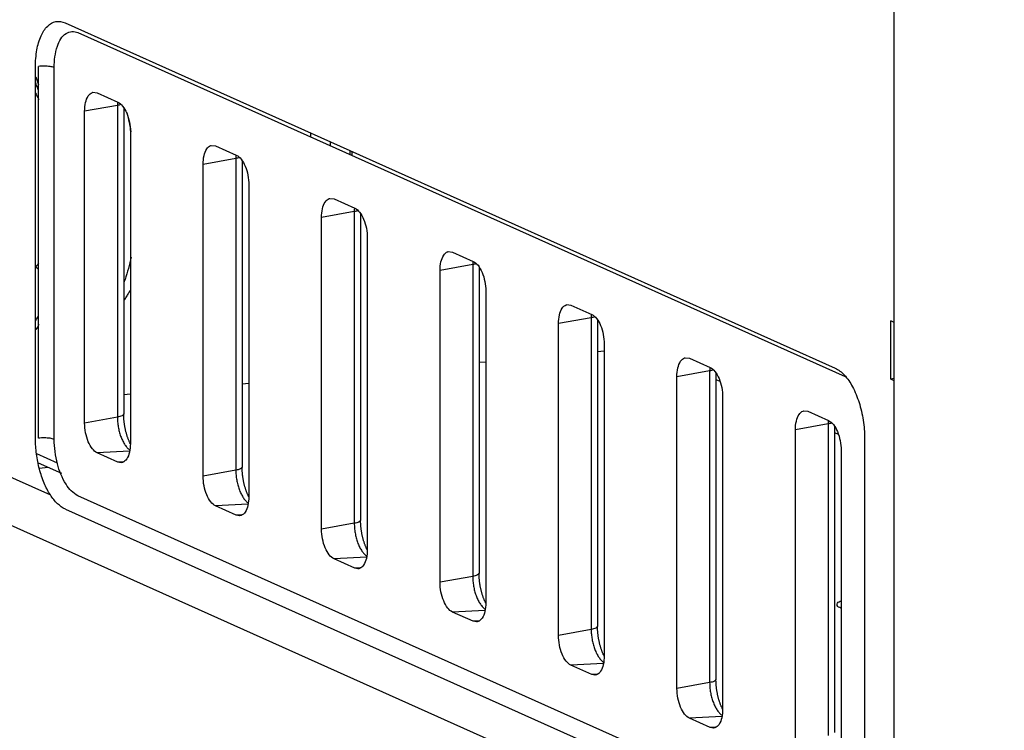
# Model space of a CAD drawing. Units: inches. Extents: x 0 to 34, y 0 to 22.
# Drawn here: x 23.6 to 24.2, y 11.3 to 11.8 of the extents above; entities that cross this region are included whole.
import ezdxf

# ---------------------------------------------------------------- set-up
doc = ezdxf.new("R2010")
doc.units = ezdxf.units.IN
doc.header["$LTSCALE"] = 1.87
doc.header["$MEASUREMENT"] = 0
doc.layers.get('0').update_dxf_attribs({"linetype": 'CONTINUOUS'})

msp = doc.modelspace()

# ---------------------------------------------------------------- linework, layer by layer
at = {"color": 7, "linetype": 'Continuous'}
for p, q in [((24.14173, 11.19419), (24.14173, 16.14048)), ((23.59055, 11.75949), (24.10236, 11.53005)), ((23.59907, 11.75309), (24.10917, 11.52441)), ((23.57086, 11.4831), (23.57086, 11.73029)), ((23.57284, 11.48337), (23.57284, 11.73056)), ((24.14173, 11.56033), (24.13935, 11.56139)), ((24.02321, 11.52254), (24.02571, 11.52142)), ((24.14173, 11.52303), (24.13935, 11.52258)), ((24.14173, 11.52152), (24.13935, 11.52258)), ((24.10195, 11.48725), (24.10445, 11.48612)), ((24.12204, 11.4832), (24.12204, 11.23601)), ((24.11088, 11.21576), (23.59907, 11.4452)), ((23.59076, 11.43629), (24.10257, 11.20685))]:
    msp.add_line(p, q, dxfattribs=at)
at = {"color": 9, "linetype": 'Continuous'}
for p, q in [((23.58336, 11.48259), (23.58336, 11.72978)), ((23.62531, 11.7047), (23.60356, 11.70076)), ((23.62531, 11.7047), (23.62531, 11.49744)), ((23.75394, 11.68366), (23.75394, 11.68624)), ((23.76708, 11.67777), (23.76708, 11.68035)), ((23.78116, 11.67404), (23.78116, 11.67146)), ((23.70405, 11.6694), (23.6823, 11.66546)), ((23.70405, 11.6694), (23.70405, 11.46214)), ((23.78279, 11.6341), (23.76104, 11.63016)), ((23.78279, 11.6341), (23.78279, 11.42685)), ((23.86153, 11.5988), (23.83978, 11.59486)), ((23.86153, 11.5988), (23.86153, 11.39155)), ((23.94027, 11.5635), (23.91852, 11.55956)), ((23.94027, 11.5635), (23.94027, 11.35625)), ((23.94447, 11.54105), (23.94891, 11.54146)), ((23.86573, 11.53389), (23.87017, 11.53429)), ((24.01901, 11.52821), (23.99726, 11.52427)), ((24.01901, 11.52821), (24.01901, 11.32095)), ((23.70825, 11.51956), (23.71269, 11.51996)), ((23.62951, 11.5124), (23.63395, 11.5128)), ((23.45275, 11.50305), (23.58076, 11.44566)), ((23.62531, 11.49744), (23.60356, 11.4935)), ((24.09775, 11.49291), (24.076, 11.48897)), ((24.09775, 11.49291), (24.09775, 11.28565)), ((23.57152, 11.47324), (23.58539, 11.46702)), ((23.63341, 11.47485), (23.61186, 11.47373)), ((23.62929, 11.46775), (23.62564, 11.46756)), ((23.57339, 11.4635), (23.57934, 11.46404)), ((23.70405, 11.46214), (23.6823, 11.4582)), ((23.71215, 11.43955), (23.6906, 11.43844)), ((23.70803, 11.43245), (23.70438, 11.43226)), ((23.78279, 11.42685), (23.76104, 11.4229)), ((23.79089, 11.40425), (23.76935, 11.40314)), ((23.78677, 11.39715), (23.78312, 11.39696)), ((23.86153, 11.39155), (23.83978, 11.38761)), ((23.86963, 11.36896), (23.84809, 11.36784)), ((23.86551, 11.36185), (23.86186, 11.36166)), ((23.94027, 11.35625), (23.91852, 11.35231)), ((23.94837, 11.33366), (23.92683, 11.33254)), ((23.94425, 11.32655), (23.9406, 11.32636)), ((24.01901, 11.32095), (23.99726, 11.31701)), ((24.02711, 11.29836), (24.00557, 11.29724)), ((24.02299, 11.29126), (24.01935, 11.29107))]:
    msp.add_line(p, q, dxfattribs=at)
at = {"color": 6, "linetype": 'Continuous'}
for p, q in [((23.60902, 11.71338), (23.61186, 11.71308)), ((23.61186, 11.71308), (23.62564, 11.7069)), ((23.62951, 11.70307), (23.62951, 11.49953)), ((23.60356, 11.4935), (23.60356, 11.70076)), ((23.63395, 11.68713), (23.63395, 11.47988)), ((23.68776, 11.67808), (23.6906, 11.67778)), ((23.6906, 11.67778), (23.70438, 11.6716)), ((23.77984, 11.67463), (23.77984, 11.67205)), ((23.6823, 11.4582), (23.6823, 11.66546)), ((23.70825, 11.66777), (23.70825, 11.46423)), ((23.71269, 11.65184), (23.71269, 11.44458)), ((23.7665, 11.64278), (23.76935, 11.64248)), ((23.76935, 11.64248), (23.78312, 11.6363)), ((23.76104, 11.4229), (23.76104, 11.63016)), ((23.78699, 11.63247), (23.78699, 11.42893)), ((23.79143, 11.61654), (23.79143, 11.40928)), ((23.84524, 11.60749), (23.84809, 11.60718)), ((23.84809, 11.60718), (23.86186, 11.601)), ((23.83978, 11.38761), (23.83978, 11.59486)), ((23.86573, 11.59717), (23.86573, 11.39363)), ((23.87017, 11.58124), (23.87017, 11.37398)), ((23.92398, 11.57219), (23.92683, 11.57188)), ((23.92683, 11.57188), (23.9406, 11.56571)), ((23.91852, 11.35231), (23.91852, 11.55956)), ((23.94447, 11.56187), (23.94447, 11.35834)), ((24.13935, 11.52258), (24.13935, 11.56139)), ((23.94891, 11.54594), (23.94891, 11.33868)), ((24.00272, 11.53689), (24.00557, 11.53659)), ((24.00557, 11.53659), (24.01935, 11.53041)), ((24.02321, 11.52657), (24.02321, 11.32304)), ((23.99726, 11.31701), (23.99726, 11.52427)), ((24.02765, 11.51064), (24.02765, 11.30339)), ((24.08146, 11.50159), (24.08431, 11.50129)), ((24.08431, 11.50129), (24.09809, 11.49511)), ((24.076, 11.28171), (24.076, 11.48897)), ((24.10195, 11.49128), (24.10195, 11.28774)), ((23.62564, 11.46756), (23.61186, 11.47373)), ((24.10639, 11.47534), (24.10639, 11.26809)), ((23.57269, 11.46702), (23.58814, 11.4601)), ((23.62774, 11.46714), (23.62564, 11.46756)), ((23.47794, 11.45988), (24.974, 10.78922)), ((23.70438, 11.43226), (23.6906, 11.43844)), ((23.70648, 11.43184), (23.70438, 11.43226)), ((23.78312, 11.39696), (23.76935, 11.40314)), ((23.78522, 11.39655), (23.78312, 11.39696)), ((24.10639, 11.37034), (24.10617, 11.37044)), ((23.86186, 11.36166), (23.84809, 11.36784)), ((23.86396, 11.36125), (23.86186, 11.36166)), ((23.9406, 11.32636), (23.92683, 11.33254)), ((23.9427, 11.32595), (23.9406, 11.32636)), ((24.01935, 11.29107), (24.00557, 11.29724)), ((24.02144, 11.29065), (24.01935, 11.29107))]:
    msp.add_line(p, q, dxfattribs=at)
at = {"color": 7, "linetype": 'Continuous'}
for points, knots in [([(23.57086, 11.73029), (23.57086, 11.73407), (23.57139, 11.74114), (23.57398, 11.75049), (23.57814, 11.75743), (23.58428, 11.76111), (23.58868, 11.76033), (23.59055, 11.75949)], [0, 0, 0, 0, 0.0113605, 0.02111744, 0.02890899, 0.03513523, 0.04127953, 0.04127953, 0.04127953, 0.04127953]), ([(23.58336, 11.72978), (23.58336, 11.73457), (23.58431, 11.74262), (23.58942, 11.75345), (23.59667, 11.75416), (23.59907, 11.75309)], [0, 0, 0, 0, 0.01438712, 0.02467587, 0.03255037, 0.03255037, 0.03255037, 0.03255037]), ([(23.58336, 11.72978), (23.58248, 11.73017), (23.58024, 11.73063), (23.57671, 11.73088), (23.57413, 11.73073), (23.57284, 11.73056)], [0, 0, 0, 0, 0.00289751, 0.00674092, 0.01062806, 0.01062806, 0.01062806, 0.01062806]), ([(23.57097, 11.71271), (23.57119, 11.71228), (23.5719, 11.71084), (23.57258, 11.70939), (23.57305, 11.70836)], [0, 0, 0, 0, 0.001431757, 0.004820973, 0.004820973, 0.004820973, 0.004820973]), ([(23.57308, 11.5999), (23.57267, 11.59936), (23.572, 11.59854), (23.57129, 11.59774), (23.57103, 11.59745)], [0, 0, 0, 0, 0.002032564, 0.003195062, 0.003195062, 0.003195062, 0.003195062]), ([(24.10236, 11.53005), (24.10467, 11.52901), (24.10923, 11.52523), (24.11449, 11.51727), (24.11868, 11.50703), (24.12138, 11.49542), (24.12204, 11.48727), (24.12204, 11.4832)], [0, 0, 0, 0, 0.00761935, 0.01720672, 0.02844981, 0.04062969, 0.05285111, 0.05285111, 0.05285111, 0.05285111]), ([(23.58076, 11.44566), (23.57916, 11.44815), (23.57633, 11.45373), (23.57327, 11.46291), (23.57133, 11.47285), (23.57086, 11.47969), (23.57086, 11.4831)], [0, 0, 0, 0, 0.00886988, 0.01867649, 0.02894014, 0.03917568, 0.03917568, 0.03917568, 0.03917568]), ([(23.58336, 11.48259), (23.58248, 11.48299), (23.58024, 11.48345), (23.57671, 11.48369), (23.57413, 11.48355), (23.57284, 11.48337)], [0, 0, 0, 0, 0.00289751, 0.00674092, 0.01062806, 0.01062806, 0.01062806, 0.01062806]), ([(23.59907, 11.4452), (23.59575, 11.44669), (23.58979, 11.45366), (23.58477, 11.46674), (23.58336, 11.47717), (23.58336, 11.48259)], [0, 0, 0, 0, 0.01092191, 0.02576842, 0.04202478, 0.04202478, 0.04202478, 0.04202478]), ([(23.59076, 11.43629), (23.58884, 11.43714), (23.58504, 11.43992), (23.58212, 11.44355), (23.58076, 11.44566)], [0, 0, 0, 0, 0.00629336, 0.01383577, 0.01383577, 0.01383577, 0.01383577])]:
    msp.add_open_spline(points, degree=3, knots=knots, dxfattribs=at)
at = {"color": 9, "linetype": 'Continuous'}
for points in [[(23.57109, 11.7236), (23.57174, 11.72188), (23.57237, 11.72015), (23.57298, 11.71841)], [(23.62539, 11.707), (23.62533, 11.70624), (23.62531, 11.70547), (23.62531, 11.7047)], [(23.62756, 11.7052), (23.62684, 11.70493), (23.62606, 11.70483), (23.62531, 11.7047)], [(23.63167, 11.69985), (23.63267, 11.69566), (23.63356, 11.69144), (23.63435, 11.68721)], [(23.70413, 11.67171), (23.70407, 11.67094), (23.70405, 11.67017), (23.70405, 11.6694)], [(23.7063, 11.6699), (23.70558, 11.66964), (23.7048, 11.66954), (23.70405, 11.6694)], [(23.78287, 11.63641), (23.78281, 11.63564), (23.78279, 11.63487), (23.78279, 11.6341)], [(23.78504, 11.63461), (23.78432, 11.63434), (23.78354, 11.63424), (23.78279, 11.6341)], [(23.5725, 11.59572), (23.57201, 11.5964), (23.57154, 11.59709), (23.57107, 11.59778)], [(23.86161, 11.60111), (23.86155, 11.60034), (23.86153, 11.59957), (23.86153, 11.5988)], [(23.86378, 11.59931), (23.86306, 11.59904), (23.86228, 11.59894), (23.86153, 11.5988)], [(23.94035, 11.56581), (23.94029, 11.56504), (23.94027, 11.56427), (23.94027, 11.5635)], [(23.57305, 11.55911), (23.57245, 11.55792), (23.57181, 11.55674), (23.57115, 11.55558)], [(23.94252, 11.56401), (23.9418, 11.56374), (23.94102, 11.56364), (23.94027, 11.5635)], [(24.01909, 11.53051), (24.01903, 11.52975), (24.01901, 11.52898), (24.01901, 11.52821)], [(24.02126, 11.52871), (24.02054, 11.52844), (24.01976, 11.52834), (24.01901, 11.52821)], [(24.09783, 11.49522), (24.09777, 11.49445), (24.09775, 11.49368), (24.09775, 11.49291)], [(24.1, 11.49341), (24.09928, 11.49314), (24.09851, 11.49305), (24.09775, 11.49291)]]:
    msp.add_open_spline(points, degree=3, dxfattribs=at)
at = {"color": 6, "linetype": 'Continuous'}
for points, knots in [([(23.57285, 11.71458), (23.57254, 11.71548), (23.57189, 11.71735), (23.57122, 11.71921), (23.57086, 11.72017)], [0, 0, 0, 0, 0.002840747, 0.005928834, 0.005928834, 0.005928834, 0.005928834]), ([(23.60356, 11.70076), (23.60356, 11.70272), (23.6039, 11.70629), (23.60546, 11.71078), (23.60766, 11.713), (23.60891, 11.71335), (23.60902, 11.71337)], [0, 0, 0, 0, 0.0058901, 0.01064207, 0.01416505, 0.01451431, 0.01451431, 0.01451431, 0.01451431]), ([(23.62564, 11.7069), (23.6269, 11.70634), (23.62931, 11.70405), (23.63181, 11.69938), (23.63352, 11.69353), (23.63395, 11.68928), (23.63395, 11.68713)], [0, 0, 0, 0, 0.00413528, 0.00954015, 0.01581569, 0.02226958, 0.02226958, 0.02226958, 0.02226958]), ([(23.6823, 11.66546), (23.6823, 11.66742), (23.68264, 11.67099), (23.6842, 11.67549), (23.6864, 11.6777), (23.68765, 11.67805), (23.68776, 11.67808)], [0, 0, 0, 0, 0.0058901, 0.01064207, 0.01416505, 0.01451431, 0.01451431, 0.01451431, 0.01451431]), ([(23.70438, 11.6716), (23.70564, 11.67104), (23.70805, 11.66875), (23.71055, 11.66408), (23.71226, 11.65824), (23.71269, 11.65399), (23.71269, 11.65184)], [0, 0, 0, 0, 0.00413528, 0.00954015, 0.01581569, 0.02226958, 0.02226958, 0.02226958, 0.02226958]), ([(23.76104, 11.63016), (23.76104, 11.63212), (23.76138, 11.63569), (23.76294, 11.64019), (23.76514, 11.64241), (23.76639, 11.64275), (23.7665, 11.64278)], [0, 0, 0, 0, 0.0058901, 0.01064207, 0.01416505, 0.01451431, 0.01451431, 0.01451431, 0.01451431]), ([(23.78312, 11.6363), (23.78438, 11.63574), (23.78679, 11.63345), (23.7893, 11.62878), (23.791, 11.62294), (23.79143, 11.61869), (23.79143, 11.61654)], [0, 0, 0, 0, 0.00413528, 0.00954015, 0.01581569, 0.02226958, 0.02226958, 0.02226958, 0.02226958]), ([(23.83978, 11.59486), (23.83978, 11.59682), (23.84012, 11.6004), (23.84168, 11.60489), (23.84388, 11.60711), (23.84513, 11.60745), (23.84524, 11.60748)], [0, 0, 0, 0, 0.0058901, 0.01064207, 0.01416505, 0.01451431, 0.01451431, 0.01451431, 0.01451431]), ([(23.86186, 11.601), (23.86312, 11.60044), (23.86553, 11.59815), (23.86804, 11.59348), (23.86974, 11.58764), (23.87017, 11.58339), (23.87017, 11.58124)], [0, 0, 0, 0, 0.00413528, 0.00954015, 0.01581569, 0.02226958, 0.02226958, 0.02226958, 0.02226958]), ([(23.62951, 11.57448), (23.62965, 11.57468), (23.63029, 11.57564), (23.63141, 11.5774), (23.63275, 11.57968), (23.63358, 11.5812), (23.63395, 11.58191)], [0, 0, 0, 0, 0.000735181, 0.003464554, 0.006258175, 0.008663934, 0.008663934, 0.008663934, 0.008663934]), ([(23.91852, 11.55956), (23.91852, 11.56153), (23.91886, 11.5651), (23.92042, 11.56959), (23.92262, 11.57181), (23.92387, 11.57215), (23.92398, 11.57218)], [0, 0, 0, 0, 0.0058901, 0.01064207, 0.01416505, 0.01451431, 0.01451431, 0.01451431, 0.01451431]), ([(23.57086, 11.56127), (23.57117, 11.5618), (23.57183, 11.56298), (23.57247, 11.56421), (23.57283, 11.5649), (23.57284, 11.56494)], [0, 0, 0, 0, 0.001828467, 0.00404747, 0.00416478, 0.00416478, 0.00416478, 0.00416478]), ([(23.9406, 11.56571), (23.94186, 11.56514), (23.94427, 11.56286), (23.94678, 11.55819), (23.94848, 11.55234), (23.94891, 11.54809), (23.94891, 11.54594)], [0, 0, 0, 0, 0.00413528, 0.00954015, 0.01581569, 0.02226958, 0.02226958, 0.02226958, 0.02226958]), ([(23.99726, 11.52427), (23.99726, 11.52623), (23.9976, 11.5298), (23.99916, 11.53429), (24.00136, 11.53651), (24.00261, 11.53686), (24.00272, 11.53688)], [0, 0, 0, 0, 0.0058901, 0.01064207, 0.01416505, 0.01451431, 0.01451431, 0.01451431, 0.01451431]), ([(24.01935, 11.53041), (24.0206, 11.52984), (24.02301, 11.52756), (24.02552, 11.52289), (24.02722, 11.51704), (24.02765, 11.51279), (24.02765, 11.51064)], [0, 0, 0, 0, 0.00413528, 0.00954015, 0.01581569, 0.02226958, 0.02226958, 0.02226958, 0.02226958]), ([(23.63383, 11.47989), (23.63373, 11.48011), (23.63352, 11.48054), (23.63321, 11.48121), (23.63291, 11.48191), (23.63261, 11.48265), (23.63232, 11.48341), (23.63204, 11.48419), (23.63177, 11.48501), (23.63151, 11.48584), (23.63126, 11.4867), (23.63103, 11.48757), (23.63081, 11.48847), (23.63061, 11.48937), (23.63042, 11.49029), (23.63024, 11.49121), (23.63009, 11.49215), (23.62995, 11.49308), (23.62983, 11.49402), (23.62973, 11.49495), (23.62965, 11.49589), (23.62958, 11.49681), (23.62954, 11.49773), (23.62951, 11.49863), (23.62951, 11.49923), (23.62951, 11.49953)], [0, 0, 0, 0, 0.00070936, 0.00144691, 0.00221103, 0.00300259, 0.00381668, 0.00465334, 0.00551188, 0.00638659, 0.00727892, 0.0081859, 0.00910421, 0.01003333, 0.01096998, 0.01191215, 0.01285791, 0.01380465, 0.01475009, 0.01569215, 0.01662873, 0.01755668, 0.01847518, 0.01938104, 0.02027124, 0.02027124, 0.02027124, 0.02027124]), ([(24.076, 11.48897), (24.076, 11.49093), (24.07634, 11.4945), (24.0779, 11.49899), (24.0801, 11.50121), (24.08135, 11.50156), (24.08146, 11.50158)], [0, 0, 0, 0, 0.0058901, 0.01064207, 0.01416505, 0.01451431, 0.01451431, 0.01451431, 0.01451431]), ([(23.61186, 11.47373), (23.61061, 11.4743), (23.6082, 11.47658), (23.60569, 11.48126), (23.60399, 11.4871), (23.60356, 11.49135), (23.60356, 11.4935)], [0, 0, 0, 0, 0.00413528, 0.00954015, 0.01581569, 0.02226958, 0.02226958, 0.02226958, 0.02226958]), ([(24.09809, 11.49511), (24.09934, 11.49455), (24.10175, 11.49226), (24.10426, 11.48759), (24.10596, 11.48175), (24.10639, 11.4775), (24.10639, 11.47534)], [0, 0, 0, 0, 0.00413528, 0.00954015, 0.01581569, 0.02226958, 0.02226958, 0.02226958, 0.02226958]), ([(23.63395, 11.47988), (23.63395, 11.47791), (23.63361, 11.47434), (23.63205, 11.46985), (23.62965, 11.46744), (23.6281, 11.46718), (23.62774, 11.46716)], [0, 0, 0, 0, 0.0058901, 0.01064207, 0.01416505, 0.01526767, 0.01526767, 0.01526767, 0.01526767]), ([(23.71257, 11.4446), (23.71247, 11.44481), (23.71226, 11.44524), (23.71195, 11.44591), (23.71165, 11.44661), (23.71135, 11.44735), (23.71106, 11.44811), (23.71078, 11.4489), (23.71051, 11.44971), (23.71025, 11.45054), (23.71, 11.4514), (23.70977, 11.45228), (23.70955, 11.45317), (23.70935, 11.45407), (23.70916, 11.45499), (23.70898, 11.45592), (23.70883, 11.45685), (23.70869, 11.45778), (23.70857, 11.45872), (23.70847, 11.45966), (23.70839, 11.46059), (23.70832, 11.46151), (23.70828, 11.46243), (23.70825, 11.46333), (23.70825, 11.46393), (23.70825, 11.46423)], [0, 0, 0, 0, 0.00070936, 0.00144691, 0.00221103, 0.00300259, 0.00381668, 0.00465334, 0.00551188, 0.00638659, 0.00727892, 0.0081859, 0.00910421, 0.01003333, 0.01096998, 0.01191215, 0.01285791, 0.01380465, 0.01475009, 0.01569215, 0.01662873, 0.01755668, 0.01847518, 0.01938104, 0.02027124, 0.02027124, 0.02027124, 0.02027124]), ([(23.6906, 11.43844), (23.68935, 11.439), (23.68694, 11.44129), (23.68443, 11.44596), (23.68273, 11.4518), (23.6823, 11.45605), (23.6823, 11.4582)], [0, 0, 0, 0, 0.00413528, 0.00954015, 0.01581569, 0.02226958, 0.02226958, 0.02226958, 0.02226958]), ([(23.71269, 11.44458), (23.71269, 11.44262), (23.71235, 11.43905), (23.71079, 11.43455), (23.7084, 11.43214), (23.70684, 11.43188), (23.70648, 11.43186)], [0, 0, 0, 0, 0.0058901, 0.01064207, 0.01416505, 0.01526767, 0.01526767, 0.01526767, 0.01526767]), ([(23.79131, 11.4093), (23.79121, 11.40951), (23.791, 11.40994), (23.79069, 11.41061), (23.79039, 11.41132), (23.79009, 11.41205), (23.7898, 11.41281), (23.78952, 11.4136), (23.78925, 11.41441), (23.78899, 11.41525), (23.78874, 11.4161), (23.78851, 11.41698), (23.78829, 11.41787), (23.78809, 11.41877), (23.7879, 11.41969), (23.78772, 11.42062), (23.78757, 11.42155), (23.78743, 11.42249), (23.78731, 11.42342), (23.78721, 11.42436), (23.78713, 11.42529), (23.78706, 11.42622), (23.78702, 11.42713), (23.78699, 11.42804), (23.78699, 11.42864), (23.78699, 11.42893)], [0, 0, 0, 0, 0.00070936, 0.00144691, 0.00221103, 0.00300259, 0.00381668, 0.00465334, 0.00551188, 0.00638659, 0.00727892, 0.0081859, 0.00910421, 0.01003333, 0.01096998, 0.01191215, 0.01285791, 0.01380465, 0.01475009, 0.01569215, 0.01662873, 0.01755668, 0.01847518, 0.01938104, 0.02027124, 0.02027124, 0.02027124, 0.02027124]), ([(23.76935, 11.40314), (23.76809, 11.4037), (23.76568, 11.40599), (23.76317, 11.41066), (23.76147, 11.4165), (23.76104, 11.42075), (23.76104, 11.4229)], [0, 0, 0, 0, 0.00413528, 0.00954015, 0.01581569, 0.02226958, 0.02226958, 0.02226958, 0.02226958]), ([(23.79143, 11.40928), (23.79143, 11.40732), (23.79109, 11.40375), (23.78953, 11.39925), (23.78714, 11.39684), (23.78558, 11.39658), (23.78522, 11.39656)], [0, 0, 0, 0, 0.0058901, 0.01064207, 0.01416505, 0.01526767, 0.01526767, 0.01526767, 0.01526767]), ([(23.87005, 11.374), (23.86995, 11.37421), (23.86974, 11.37465), (23.86943, 11.37532), (23.86913, 11.37602), (23.86883, 11.37675), (23.86854, 11.37751), (23.86826, 11.3783), (23.86799, 11.37911), (23.86773, 11.37995), (23.86748, 11.3808), (23.86725, 11.38168), (23.86703, 11.38257), (23.86683, 11.38348), (23.86664, 11.38439), (23.86646, 11.38532), (23.86631, 11.38625), (23.86617, 11.38719), (23.86605, 11.38812), (23.86595, 11.38906), (23.86587, 11.38999), (23.8658, 11.39092), (23.86576, 11.39183), (23.86573, 11.39274), (23.86573, 11.39334), (23.86573, 11.39363)], [0, 0, 0, 0, 0.00070936, 0.00144691, 0.00221103, 0.00300259, 0.00381668, 0.00465334, 0.00551188, 0.00638659, 0.00727892, 0.0081859, 0.00910421, 0.01003333, 0.01096998, 0.01191215, 0.01285791, 0.01380465, 0.01475009, 0.01569215, 0.01662873, 0.01755668, 0.01847518, 0.01938104, 0.02027124, 0.02027124, 0.02027124, 0.02027124]), ([(23.84809, 11.36784), (23.84683, 11.3684), (23.84442, 11.37069), (23.84191, 11.37536), (23.84021, 11.3812), (23.83978, 11.38545), (23.83978, 11.38761)], [0, 0, 0, 0, 0.00413528, 0.00954015, 0.01581569, 0.02226958, 0.02226958, 0.02226958, 0.02226958]), ([(24.10369, 11.37284), (24.10371, 11.37318), (24.10408, 11.37445), (24.10548, 11.37493), (24.10636, 11.37515)], [0, 0, 0, 0, 0.001026713, 0.003740898, 0.003740898, 0.003740898, 0.003740898]), ([(23.87017, 11.37398), (23.87017, 11.37202), (23.86983, 11.36845), (23.86827, 11.36396), (23.86588, 11.36154), (23.86432, 11.36128), (23.86396, 11.36127)], [0, 0, 0, 0, 0.0058901, 0.01064207, 0.01416505, 0.01526767, 0.01526767, 0.01526767, 0.01526767]), ([(24.10617, 11.37044), (24.10528, 11.37084), (24.1038, 11.37131), (24.10367, 11.3726), (24.10369, 11.37284)], [0, 0, 0, 0, 0.002935259, 0.003649122, 0.003649122, 0.003649122, 0.003649122]), ([(23.94879, 11.3387), (23.94869, 11.33891), (23.94848, 11.33935), (23.94817, 11.34002), (23.94787, 11.34072), (23.94757, 11.34145), (23.94728, 11.34221), (23.947, 11.343), (23.94673, 11.34381), (23.94647, 11.34465), (23.94622, 11.34551), (23.94599, 11.34638), (23.94577, 11.34727), (23.94557, 11.34818), (23.94538, 11.34909), (23.9452, 11.35002), (23.94505, 11.35095), (23.94491, 11.35189), (23.94479, 11.35283), (23.94469, 11.35376), (23.94461, 11.35469), (23.94454, 11.35562), (23.9445, 11.35654), (23.94447, 11.35744), (23.94447, 11.35804), (23.94447, 11.35834)], [0, 0, 0, 0, 0.00070936, 0.00144691, 0.00221103, 0.00300259, 0.00381668, 0.00465334, 0.00551188, 0.00638659, 0.00727892, 0.0081859, 0.00910421, 0.01003333, 0.01096998, 0.01191215, 0.01285791, 0.01380465, 0.01475009, 0.01569215, 0.01662873, 0.01755668, 0.01847518, 0.01938104, 0.02027124, 0.02027124, 0.02027124, 0.02027124]), ([(23.92683, 11.33254), (23.92557, 11.33311), (23.92316, 11.33539), (23.92065, 11.34006), (23.91895, 11.34591), (23.91852, 11.35016), (23.91852, 11.35231)], [0, 0, 0, 0, 0.00413528, 0.00954015, 0.01581569, 0.02226958, 0.02226958, 0.02226958, 0.02226958]), ([(23.94891, 11.33868), (23.94891, 11.33672), (23.94857, 11.33315), (23.94701, 11.32866), (23.94462, 11.32624), (23.94306, 11.32598), (23.9427, 11.32597)], [0, 0, 0, 0, 0.0058901, 0.01064207, 0.01416505, 0.01526767, 0.01526767, 0.01526767, 0.01526767]), ([(24.02753, 11.3034), (24.02743, 11.30361), (24.02722, 11.30405), (24.02691, 11.30472), (24.02661, 11.30542), (24.02631, 11.30615), (24.02602, 11.30691), (24.02574, 11.3077), (24.02547, 11.30852), (24.02521, 11.30935), (24.02496, 11.31021), (24.02473, 11.31108), (24.02451, 11.31197), (24.02431, 11.31288), (24.02412, 11.3138), (24.02395, 11.31472), (24.02379, 11.31565), (24.02365, 11.31659), (24.02353, 11.31753), (24.02343, 11.31846), (24.02335, 11.3194), (24.02328, 11.32032), (24.02324, 11.32124), (24.02321, 11.32214), (24.02321, 11.32274), (24.02321, 11.32304)], [0, 0, 0, 0, 0.00070936, 0.00144691, 0.00221103, 0.00300259, 0.00381668, 0.00465334, 0.00551188, 0.00638659, 0.00727892, 0.0081859, 0.00910421, 0.01003333, 0.01096998, 0.01191215, 0.01285791, 0.01380465, 0.01475009, 0.01569215, 0.01662873, 0.01755668, 0.01847518, 0.01938104, 0.02027124, 0.02027124, 0.02027124, 0.02027124]), ([(24.00557, 11.29724), (24.00431, 11.29781), (24.0019, 11.30009), (23.9994, 11.30476), (23.99769, 11.31061), (23.99726, 11.31486), (23.99726, 11.31701)], [0, 0, 0, 0, 0.00413528, 0.00954015, 0.01581569, 0.02226958, 0.02226958, 0.02226958, 0.02226958]), ([(24.02765, 11.30339), (24.02765, 11.30142), (24.02731, 11.29785), (24.02575, 11.29336), (24.02336, 11.29095), (24.0218, 11.29069), (24.02144, 11.29067)], [0, 0, 0, 0, 0.0058901, 0.01064207, 0.01416505, 0.01526767, 0.01526767, 0.01526767, 0.01526767])]:
    msp.add_open_spline(points, degree=3, knots=knots, dxfattribs=at)
at = {"color": 9, "linetype": 'Continuous'}
for points, knots in [([(23.63451, 11.60385), (23.63342, 11.59881), (23.63189, 11.59316), (23.62994, 11.58767), (23.62971, 11.58703)], [0, 0, 0, 0, 0.01546579, 0.01748685, 0.01748685, 0.01748685, 0.01748685]), ([(23.6295, 11.49953), (23.62946, 11.49901), (23.62788, 11.49789), (23.62639, 11.49764), (23.62531, 11.49744)], [0, 0, 0, 0, 0.001547388, 0.004835783, 0.004835783, 0.004835783, 0.004835783]), ([(23.62531, 11.49744), (23.62531, 11.49637), (23.62541, 11.49421), (23.62582, 11.49099), (23.62651, 11.48782), (23.62743, 11.48481), (23.62858, 11.48203), (23.62992, 11.47958), (23.63141, 11.47752), (23.63265, 11.47629), (23.63336, 11.47576), (23.63348, 11.47567)], [0, 0, 0, 0, 0.0032085, 0.00648567, 0.00974367, 0.01290934, 0.01592676, 0.01873925, 0.0212839, 0.02351725, 0.02394657, 0.02394657, 0.02394657, 0.02394657]), ([(23.70824, 11.46423), (23.7082, 11.46372), (23.70662, 11.46259), (23.70513, 11.46234), (23.70405, 11.46214)], [0, 0, 0, 0, 0.001547389, 0.004835783, 0.004835783, 0.004835783, 0.004835783]), ([(23.70405, 11.46214), (23.70405, 11.46107), (23.70415, 11.45891), (23.70456, 11.45569), (23.70525, 11.45252), (23.70617, 11.44951), (23.70732, 11.44673), (23.70866, 11.44428), (23.71015, 11.44222), (23.71139, 11.44099), (23.7121, 11.44046), (23.71222, 11.44038)], [0, 0, 0, 0, 0.0032085, 0.00648567, 0.00974367, 0.01290934, 0.01592676, 0.01873925, 0.0212839, 0.02351725, 0.02394657, 0.02394657, 0.02394657, 0.02394657]), ([(23.78698, 11.42893), (23.78694, 11.42842), (23.78536, 11.4273), (23.78387, 11.42704), (23.78279, 11.42685)], [0, 0, 0, 0, 0.001547388, 0.004835783, 0.004835783, 0.004835783, 0.004835783]), ([(23.78279, 11.42685), (23.78279, 11.42578), (23.78289, 11.42361), (23.7833, 11.42039), (23.78399, 11.41722), (23.78491, 11.41421), (23.78606, 11.41144), (23.7874, 11.40898), (23.78889, 11.40693), (23.79013, 11.40569), (23.79084, 11.40516), (23.79096, 11.40508)], [0, 0, 0, 0, 0.0032085, 0.00648567, 0.00974367, 0.01290934, 0.01592676, 0.01873925, 0.0212839, 0.02351725, 0.02394657, 0.02394657, 0.02394657, 0.02394657]), ([(23.86572, 11.39363), (23.86568, 11.39312), (23.8641, 11.392), (23.86261, 11.39174), (23.86153, 11.39155)], [0, 0, 0, 0, 0.001547388, 0.004835783, 0.004835783, 0.004835783, 0.004835783]), ([(23.86153, 11.39155), (23.86153, 11.39048), (23.86163, 11.38831), (23.86204, 11.38509), (23.86273, 11.38193), (23.86365, 11.37891), (23.8648, 11.37614), (23.86614, 11.37368), (23.86763, 11.37163), (23.86887, 11.3704), (23.86958, 11.36986), (23.8697, 11.36978)], [0, 0, 0, 0, 0.0032085, 0.00648567, 0.00974367, 0.01290934, 0.01592676, 0.01873925, 0.0212839, 0.02351725, 0.02394657, 0.02394657, 0.02394657, 0.02394657]), ([(23.94446, 11.35834), (23.94442, 11.35782), (23.94284, 11.3567), (23.94135, 11.35644), (23.94027, 11.35625)], [0, 0, 0, 0, 0.001547388, 0.004835783, 0.004835783, 0.004835783, 0.004835783]), ([(23.94027, 11.35625), (23.94027, 11.35518), (23.94037, 11.35302), (23.94078, 11.34979), (23.94147, 11.34663), (23.94239, 11.34362), (23.94354, 11.34084), (23.94488, 11.33838), (23.94637, 11.33633), (23.94761, 11.3351), (23.94832, 11.33456), (23.94844, 11.33448)], [0, 0, 0, 0, 0.0032085, 0.00648567, 0.00974367, 0.01290934, 0.01592676, 0.01873925, 0.0212839, 0.02351725, 0.02394657, 0.02394657, 0.02394657, 0.02394657]), ([(24.0232, 11.32304), (24.02316, 11.32252), (24.02158, 11.3214), (24.02009, 11.32115), (24.01901, 11.32095)], [0, 0, 0, 0, 0.001547388, 0.004835783, 0.004835783, 0.004835783, 0.004835783]), ([(24.01901, 11.32095), (24.01901, 11.31988), (24.01911, 11.31772), (24.01952, 11.31449), (24.02021, 11.31133), (24.02113, 11.30832), (24.02228, 11.30554), (24.02362, 11.30308), (24.02511, 11.30103), (24.02635, 11.2998), (24.02706, 11.29927), (24.02718, 11.29918)], [0, 0, 0, 0, 0.0032085, 0.00648567, 0.00974367, 0.01290934, 0.01592676, 0.01873925, 0.0212839, 0.02351725, 0.02394657, 0.02394657, 0.02394657, 0.02394657])]:
    msp.add_open_spline(points, degree=3, knots=knots, dxfattribs=at)
at = {"color": 6, "linetype": 'Continuous'}
for points in [[(23.63386, 11.47983), (23.63385, 11.47985), (23.63384, 11.47987), (23.63383, 11.47989)], [(23.63393, 11.4797), (23.63391, 11.47975), (23.63388, 11.47979), (23.63386, 11.47983)], [(23.7126, 11.44454), (23.71259, 11.44456), (23.71258, 11.44458), (23.71257, 11.4446)], [(23.71267, 11.44441), (23.71265, 11.44445), (23.71262, 11.44449), (23.7126, 11.44454)], [(23.79134, 11.40924), (23.79133, 11.40926), (23.79132, 11.40928), (23.79131, 11.4093)], [(23.79141, 11.40911), (23.79139, 11.40915), (23.79137, 11.40919), (23.79134, 11.40924)], [(23.87008, 11.37394), (23.87007, 11.37396), (23.87006, 11.37398), (23.87005, 11.374)], [(23.87015, 11.37381), (23.87013, 11.37385), (23.87011, 11.3739), (23.87008, 11.37394)], [(23.94882, 11.33864), (23.94881, 11.33866), (23.9488, 11.33868), (23.94879, 11.3387)], [(23.94889, 11.33851), (23.94887, 11.33855), (23.94885, 11.3386), (23.94882, 11.33864)], [(24.02756, 11.30334), (24.02755, 11.30336), (24.02754, 11.30338), (24.02753, 11.3034)], [(24.02763, 11.30321), (24.02761, 11.30326), (24.02759, 11.3033), (24.02756, 11.30334)]]:
    msp.add_open_spline(points, degree=3, dxfattribs=at)

doc.saveas('drawing.dxf')
